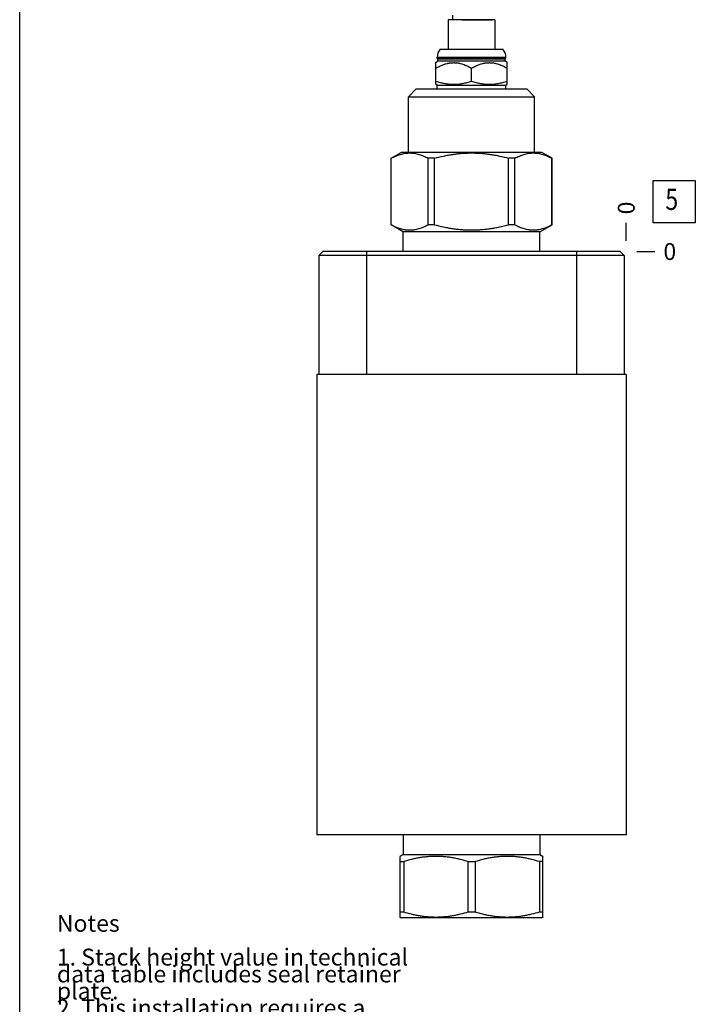
# Model space of a CAD drawing. Units: inches. Extents: x 0.3 to 21.7, y 0.3 to 16.7.
# Drawn here: x 0.3 to 4.3, y 5.2 to 11.1 of the extents above; entities that cross this region are included whole.
import ezdxf

# ---------------------------------------------------------------- set-up
doc = ezdxf.new("R2010")
doc.units = ezdxf.units.IN
doc.header["$LTSCALE"] = 1.21
doc.header["$MEASUREMENT"] = 0
doc.layers.get('0').update_dxf_attribs({"linetype": 'CONTINUOUS'})
doc.styles.get("Standard").update_dxf_attribs({"font": 'txt', "width": 0.8})
doc.dimstyles.new('DIMSTYLE_2', dxfattribs={"dimtxt": 0.1, "dimasz": 0.1875, "dimexe": 0.125, "dimexo": 0.0625, "dimgap": 0.025, "dimtad": 0, "dimtih": 1, "dimtoh": 1, "dimdec": 0, "dimlfac": 1.330983, "dimzin": 4, "dimdsep": 46, "dimtxsty": 'STANDARD', "dimblk": '_FILLED', "dimblk1": '_FILLED', "dimblk2": '_FILLED', "dimcen": 0.09, "dimadec": 0, "dimazin": 0, "dimtfac": 1, "dimtdec": 0, "dimtofl": 0, "dimtmove": 0, "dimatfit": 3, "dimldrblk": '_FILLED', "dimfxl": 1, "dimtolj": 1, "dimtzin": 4, "dimarcsym": 0})

# ---------------------------------------------------------------- blocks, each defined once
blk = doc.blocks.new('*D9')
at = {"color": 2, "linetype": 'CONTINUOUS'}
blk.add_line((3.8918, 9.7481), (3.8918, 9.8556), dxfattribs=at)
at = {"color": 2, "linetype": 'CONTINUOUS', "insert": (3.8418, 9.9056), "char_height": 0.1, "width": 0.08, "attachment_point": 1, "rotation": 90, "line_spacing_factor": 0.9}
blk.add_mtext('0', dxfattribs=at)
blk = doc.blocks.new('_FILLED')
at = {"color": 0, "linetype": 'BYBLOCK'}
blk.add_solid([(0, 0), (-1, 0.167), (-1, -0.167)], dxfattribs=at)
blk = doc.blocks.new('*D10')
at = {"color": 2, "linetype": 'CONTINUOUS'}
blk.add_line((3.9543, 9.6856), (4.0618, 9.6856), dxfattribs=at)
at = {"color": 2, "linetype": 'CONTINUOUS', "insert": (4.1118, 9.7356), "char_height": 0.1, "width": 0.08, "attachment_point": 1, "line_spacing_factor": 0.9}
blk.add_mtext('0', dxfattribs=at)
blk = doc.blocks.new('SUN_FACENUMBER_BL6', base_point=(4.1756, 9.9815))
at = {"color": 2, "linetype": 'CONTINUOUS'}
for p, q in [((4.0506, 10.1065), (4.3006, 10.1065)), ((4.0506, 9.8565), (4.0506, 10.1065)), ((4.3006, 10.1065), (4.3006, 9.8565)), ((4.3006, 9.8565), (4.0506, 9.8565))]:
    blk.add_line(p, q, dxfattribs=at)
at = {"color": 2, "linetype": 'CONTINUOUS', "width": 0.8}
blk.add_text('5', height=0.125, dxfattribs=at).set_placement((4.1233, 9.932))

msp = doc.modelspace()

# ---------------------------------------------------------------- linework, layer by layer
at = {"color": 7, "linetype": 'CONTINUOUS'}
for p, q in [((0.3013, 0.3013), (0.3013, 16.6988)), ((2.8625, 11.0853), (2.8625, 11.0568)), ((2.8377, 11.0568), (2.8377, 10.8825)), ((3.1142, 11.0568), (2.8377, 11.0568)), ((2.9187, 11.0579), (3.0973, 11.0579)), ((3.0894, 11.0579), (3.0894, 11.0568)), ((3.1142, 11.0568), (3.1142, 10.8825)), ((2.7899, 10.8825), (3.162, 10.8825)), ((2.7648, 10.8036), (2.7765, 10.8152)), ((2.7648, 10.6757), (2.7648, 10.8036)), ((2.7723, 10.8314), (2.7723, 10.8359)), ((2.7723, 10.8359), (3.1795, 10.8359)), ((2.7765, 10.8272), (2.7723, 10.8314)), ((2.7723, 10.8314), (3.1795, 10.8314)), ((2.7765, 10.8152), (2.7765, 10.8272)), ((2.7765, 10.8272), (3.1754, 10.8272)), ((2.7765, 10.8152), (3.1754, 10.8152)), ((3.1754, 10.8272), (3.1795, 10.8314)), ((3.1754, 10.8152), (3.1754, 10.8272)), ((3.1871, 10.8036), (3.1754, 10.8152)), ((3.1795, 10.8314), (3.1795, 10.8359)), ((3.1871, 10.6757), (3.1871, 10.8036)), ((2.9759, 10.6945), (2.9759, 10.7709)), ((2.7723, 10.6713), (2.7648, 10.6757)), ((2.7723, 10.648), (2.7723, 10.6713)), ((2.7723, 10.6713), (3.1795, 10.6713)), ((3.1795, 10.6713), (3.1871, 10.6757)), ((3.1795, 10.648), (3.1795, 10.6713)), ((2.6025, 10.6015), (2.6491, 10.648)), ((2.6491, 10.648), (3.3028, 10.648)), ((3.3493, 10.6015), (3.3028, 10.648)), ((2.6025, 10.2724), (2.6025, 10.6015)), ((2.6025, 10.6015), (3.3493, 10.6015)), ((3.3493, 10.2724), (3.3493, 10.6015)), ((2.4996, 10.2381), (2.559, 10.2724)), ((3.3929, 10.2724), (2.559, 10.2724)), ((3.4523, 10.2381), (3.3929, 10.2724)), ((2.4996, 9.8444), (2.4996, 10.2381)), ((2.5001, 10.2381), (2.4996, 10.2381)), ((2.5001, 9.8444), (2.5001, 10.2381)), ((2.7198, 9.8444), (2.7198, 10.2381)), ((2.7562, 10.2381), (2.7198, 10.2381)), ((2.7562, 9.8444), (2.7562, 10.2381)), ((3.1957, 9.8444), (3.1957, 10.2381)), ((3.232, 10.2381), (3.1957, 10.2381)), ((3.232, 9.8444), (3.232, 10.2381)), ((3.4518, 9.8444), (3.4518, 10.2381)), ((3.4523, 10.2381), (3.4518, 10.2381)), ((3.4523, 9.8444), (3.4523, 10.2381)), ((2.5717, 9.8028), (2.4996, 9.8444)), ((2.5001, 9.8444), (2.4996, 9.8444)), ((2.5717, 9.6856), (2.5717, 9.8028)), ((3.3802, 9.8028), (2.5717, 9.8028)), ((2.7562, 9.8444), (2.7198, 9.8444)), ((3.232, 9.8444), (3.1957, 9.8444)), ((3.3802, 9.8028), (3.4523, 9.8444)), ((3.3802, 9.6856), (3.3802, 9.8028)), ((3.4523, 9.8444), (3.4518, 9.8444)), ((2.0954, 9.6856), (2.0721, 9.6623)), ((3.8565, 9.6856), (2.0954, 9.6856)), ((2.3538, 9.6856), (2.3538, 8.9576)), ((3.598, 9.6856), (3.598, 8.9576)), ((3.8565, 9.6856), (3.8798, 9.6623)), ((2.0721, 9.6623), (2.0721, 8.9576)), ((3.8798, 9.6623), (2.0721, 9.6623)), ((3.8798, 9.6623), (3.8798, 8.9576)), ((2.0601, 8.9576), (2.0601, 6.234)), ((3.8918, 8.9576), (2.0601, 8.9576)), ((3.8918, 8.9576), (3.8918, 6.234)), ((3.8918, 6.234), (2.0601, 6.234)), ((2.5717, 6.234), (2.5717, 6.1168)), ((3.3802, 6.234), (3.3802, 6.1168)), ((2.5717, 6.1168), (2.5529, 6.1059)), ((2.5533, 5.7451), (2.5533, 6.1062)), ((2.5533, 6.0752), (2.5743, 6.0752)), ((2.5717, 6.1168), (3.3802, 6.1168)), ((2.5743, 6.0752), (2.5743, 5.7762)), ((2.955, 6.0752), (2.9969, 6.0752)), ((2.955, 6.0752), (2.955, 5.7762)), ((2.9969, 6.0752), (2.9969, 5.7762)), ((3.3985, 6.0752), (3.3776, 6.0752)), ((3.3776, 6.0752), (3.3776, 5.7762)), ((3.3802, 6.1168), (3.399, 6.1059)), ((3.3985, 5.7451), (3.3985, 6.1062)), ((2.5743, 5.7762), (2.5533, 5.7762)), ((2.9969, 5.7762), (2.955, 5.7762)), ((3.3985, 5.7762), (3.3776, 5.7762)), ((2.5529, 5.7454), (2.559, 5.7419)), ((3.3929, 5.7419), (2.559, 5.7419)), ((3.399, 5.7454), (3.3929, 5.7419))]:
    msp.add_line(p, q, dxfattribs=at)
for centre, start, end in [((2.843, 10.8359), 138.73257, 180), ((3.1089, 10.8359), 0, 41.26743)]:
    msp.add_arc(centre, 0.0706, start, end, dxfattribs=at)
for points, knots in [([(2.7648, 10.7709), (2.7689, 10.7733), (2.7772, 10.7778), (2.7899, 10.7841), (2.8028, 10.7897), (2.8159, 10.7946), (2.8271, 10.7978), (2.8361, 10.7999), (2.8429, 10.8012), (2.8497, 10.8023), (2.8566, 10.803), (2.8635, 10.8035), (2.8704, 10.8036), (2.8773, 10.8035), (2.8842, 10.803), (2.891, 10.8023), (2.8979, 10.8012), (2.9047, 10.7999), (2.9137, 10.7978), (2.9248, 10.7946), (2.938, 10.7897), (2.9509, 10.7841), (2.9636, 10.7778), (2.9718, 10.7733), (2.9759, 10.7709)], [0, 0, 0, 0, 0.063536, 0.126768, 0.189678, 0.25226, 0.314527, 0.345558, 0.376527, 0.407444, 0.43832, 0.469167, 0.5, 0.530833, 0.56168, 0.592556, 0.623473, 0.654442, 0.685473, 0.74774, 0.810322, 0.873232, 0.936464, 1, 1, 1, 1]), ([(2.9759, 10.7709), (2.98, 10.7733), (2.9883, 10.7778), (3.001, 10.7841), (3.0139, 10.7897), (3.027, 10.7946), (3.0382, 10.7978), (3.0472, 10.7999), (3.054, 10.8012), (3.0609, 10.8023), (3.0677, 10.803), (3.0746, 10.8035), (3.0815, 10.8036), (3.0884, 10.8035), (3.0953, 10.803), (3.1021, 10.8023), (3.109, 10.8012), (3.1158, 10.7999), (3.1248, 10.7978), (3.136, 10.7946), (3.1491, 10.7897), (3.162, 10.7841), (3.1747, 10.7778), (3.183, 10.7733), (3.1871, 10.7709)], [0, 0, 0, 0, 0.063536, 0.126768, 0.189678, 0.25226, 0.314527, 0.345558, 0.376527, 0.407444, 0.43832, 0.469167, 0.5, 0.530833, 0.56168, 0.592556, 0.623473, 0.654442, 0.685473, 0.74774, 0.810322, 0.873232, 0.936464, 1, 1, 1, 1]), ([(2.7648, 10.6945), (2.7691, 10.6931), (2.7777, 10.6904), (2.7907, 10.6867), (2.8038, 10.6834), (2.817, 10.6807), (2.8303, 10.6785), (2.8436, 10.6769), (2.857, 10.6759), (2.8704, 10.6756), (2.8838, 10.6759), (2.8972, 10.6769), (2.9105, 10.6785), (2.9238, 10.6807), (2.9369, 10.6834), (2.95, 10.6867), (2.963, 10.6904), (2.9717, 10.6931), (2.9759, 10.6945)], [0, 0, 0, 0, 0.062919, 0.125701, 0.188348, 0.250865, 0.313265, 0.375569, 0.437802, 0.5, 0.562198, 0.624431, 0.686735, 0.749135, 0.811652, 0.874299, 0.937081, 1, 1, 1, 1]), ([(2.9759, 10.6945), (2.9802, 10.6931), (2.9888, 10.6904), (3.0018, 10.6867), (3.0149, 10.6834), (3.0281, 10.6807), (3.0414, 10.6785), (3.0547, 10.6769), (3.0681, 10.6759), (3.0815, 10.6756), (3.0949, 10.6759), (3.1083, 10.6769), (3.1216, 10.6785), (3.1349, 10.6807), (3.1481, 10.6834), (3.1612, 10.6867), (3.1742, 10.6904), (3.1828, 10.6931), (3.1871, 10.6945)], [0, 0, 0, 0, 0.062919, 0.125701, 0.188348, 0.250865, 0.313265, 0.375569, 0.437802, 0.5, 0.562198, 0.624431, 0.686735, 0.749135, 0.811652, 0.874299, 0.937081, 1, 1, 1, 1]), ([(2.5001, 10.2381), (2.5045, 10.2405), (2.5134, 10.245), (2.527, 10.2511), (2.5407, 10.2565), (2.5544, 10.261), (2.5682, 10.2646), (2.5798, 10.2668), (2.5891, 10.268), (2.596, 10.2686), (2.603, 10.269), (2.6099, 10.2692), (2.6169, 10.269), (2.6239, 10.2686), (2.6308, 10.268), (2.6401, 10.2668), (2.6517, 10.2646), (2.6655, 10.261), (2.6792, 10.2565), (2.6929, 10.2511), (2.7065, 10.245), (2.7154, 10.2405), (2.7198, 10.2381)], [0, 0, 0, 0, 0.065526, 0.130053, 0.193593, 0.256199, 0.31797, 0.379052, 0.409401, 0.439654, 0.469843, 0.5, 0.530157, 0.560346, 0.590599, 0.620948, 0.68203, 0.743801, 0.806407, 0.869947, 0.934474, 1, 1, 1, 1]), ([(2.7562, 10.2381), (2.7741, 10.2429), (2.8011, 10.2494), (2.8376, 10.2565), (2.865, 10.261), (2.8926, 10.2646), (2.9203, 10.2672), (2.9481, 10.2688), (2.9759, 10.2693), (3.0038, 10.2688), (3.0315, 10.2672), (3.0593, 10.2646), (3.0869, 10.261), (3.1143, 10.2565), (3.1507, 10.2494), (3.1778, 10.2429), (3.1957, 10.2381)], [0, 0, 0, 0, 0.124993, 0.187494, 0.249996, 0.312497, 0.374998, 0.437499, 0.5, 0.562501, 0.625002, 0.687503, 0.750004, 0.812506, 0.875007, 1, 1, 1, 1]), ([(3.232, 10.2381), (3.2365, 10.2405), (3.2454, 10.245), (3.259, 10.2511), (3.2726, 10.2565), (3.2864, 10.261), (3.3002, 10.2646), (3.3118, 10.2668), (3.3211, 10.268), (3.328, 10.2686), (3.335, 10.269), (3.3419, 10.2692), (3.3489, 10.269), (3.3558, 10.2686), (3.3628, 10.268), (3.3721, 10.2668), (3.3837, 10.2646), (3.3975, 10.261), (3.4112, 10.2565), (3.4249, 10.2511), (3.4384, 10.245), (3.4474, 10.2405), (3.4518, 10.2381)], [0, 0, 0, 0, 0.065526, 0.130053, 0.193593, 0.256199, 0.31797, 0.379052, 0.409401, 0.439654, 0.469843, 0.5, 0.530157, 0.560346, 0.590599, 0.620948, 0.68203, 0.743801, 0.806407, 0.869947, 0.934474, 1, 1, 1, 1]), ([(2.5001, 9.8444), (2.5045, 9.8421), (2.5134, 9.8375), (2.527, 9.8314), (2.5407, 9.8261), (2.5544, 9.8216), (2.5682, 9.818), (2.5798, 9.8158), (2.5891, 9.8146), (2.596, 9.8139), (2.603, 9.8135), (2.6099, 9.8134), (2.6169, 9.8135), (2.6239, 9.8139), (2.6308, 9.8146), (2.6401, 9.8158), (2.6517, 9.818), (2.6655, 9.8216), (2.6792, 9.8261), (2.6929, 9.8314), (2.7065, 9.8375), (2.7154, 9.8421), (2.7198, 9.8444)], [0, 0, 0, 0, 0.065526, 0.130053, 0.193593, 0.256199, 0.31797, 0.379052, 0.409401, 0.439654, 0.469843, 0.5, 0.530157, 0.560346, 0.590599, 0.620948, 0.68203, 0.743801, 0.806407, 0.869947, 0.934474, 1, 1, 1, 1]), ([(2.7562, 9.8444), (2.7741, 9.8397), (2.8011, 9.8331), (2.8376, 9.826), (2.865, 9.8215), (2.8926, 9.8179), (2.9203, 9.8153), (2.9481, 9.8138), (2.9759, 9.8132), (3.0038, 9.8138), (3.0315, 9.8153), (3.0593, 9.8179), (3.0869, 9.8215), (3.1143, 9.826), (3.1507, 9.8331), (3.1778, 9.8397), (3.1957, 9.8444)], [0, 0, 0, 0, 0.124993, 0.187494, 0.249996, 0.312497, 0.374998, 0.437499, 0.5, 0.562501, 0.625002, 0.687503, 0.750004, 0.812506, 0.875007, 1, 1, 1, 1]), ([(3.232, 9.8444), (3.2365, 9.8421), (3.2454, 9.8375), (3.259, 9.8314), (3.2726, 9.8261), (3.2864, 9.8216), (3.3002, 9.818), (3.3118, 9.8158), (3.3211, 9.8146), (3.328, 9.8139), (3.335, 9.8135), (3.3419, 9.8134), (3.3489, 9.8135), (3.3558, 9.8139), (3.3628, 9.8146), (3.3721, 9.8158), (3.3837, 9.818), (3.3975, 9.8216), (3.4112, 9.8261), (3.4249, 9.8314), (3.4384, 9.8375), (3.4474, 9.8421), (3.4518, 9.8444)], [0, 0, 0, 0, 0.065526, 0.130053, 0.193593, 0.256199, 0.31797, 0.379052, 0.409401, 0.439654, 0.469843, 0.5, 0.530157, 0.560346, 0.590599, 0.620948, 0.68203, 0.743801, 0.806407, 0.869947, 0.934474, 1, 1, 1, 1]), ([(2.955, 6.0752), (2.9395, 6.0799), (2.9161, 6.0864), (2.8845, 6.0936), (2.8607, 6.0981), (2.8368, 6.1016), (2.8128, 6.1042), (2.7887, 6.1058), (2.7646, 6.1064), (2.7405, 6.1058), (2.7165, 6.1042), (2.6925, 6.1016), (2.6686, 6.0981), (2.6448, 6.0936), (2.6132, 6.0864), (2.5898, 6.0799), (2.5743, 6.0752)], [0, 0, 0, 0, 0.125593, 0.188216, 0.250728, 0.313141, 0.375475, 0.437752, 0.5, 0.562248, 0.624525, 0.686859, 0.749272, 0.811784, 0.874407, 1, 1, 1, 1]), ([(3.3776, 6.0752), (3.3621, 6.0799), (3.3387, 6.0864), (3.3071, 6.0936), (3.2833, 6.0981), (3.2594, 6.1016), (3.2354, 6.1042), (3.2113, 6.1058), (3.1872, 6.1064), (3.1631, 6.1058), (3.1391, 6.1042), (3.1151, 6.1016), (3.0912, 6.0981), (3.0674, 6.0936), (3.0358, 6.0864), (3.0124, 6.0799), (2.9969, 6.0752)], [0, 0, 0, 0, 0.125593, 0.188216, 0.250728, 0.313141, 0.375475, 0.437752, 0.5, 0.562248, 0.624525, 0.686859, 0.749272, 0.811784, 0.874407, 1, 1, 1, 1]), ([(2.955, 5.7762), (2.9395, 5.7714), (2.9161, 5.7649), (2.8845, 5.7577), (2.8607, 5.7532), (2.8368, 5.7497), (2.8128, 5.7471), (2.7887, 5.7455), (2.7646, 5.745), (2.7405, 5.7455), (2.7165, 5.7471), (2.6925, 5.7497), (2.6686, 5.7532), (2.6448, 5.7577), (2.6132, 5.7649), (2.5898, 5.7714), (2.5743, 5.7762)], [0, 0, 0, 0, 0.125593, 0.188216, 0.250728, 0.313141, 0.375475, 0.437752, 0.5, 0.562248, 0.624525, 0.686859, 0.749272, 0.811784, 0.874407, 1, 1, 1, 1]), ([(3.3776, 5.7762), (3.3621, 5.7714), (3.3387, 5.7649), (3.3071, 5.7577), (3.2833, 5.7532), (3.2594, 5.7497), (3.2354, 5.7471), (3.2113, 5.7455), (3.1872, 5.745), (3.1631, 5.7455), (3.1391, 5.7471), (3.1151, 5.7497), (3.0912, 5.7532), (3.0674, 5.7577), (3.0358, 5.7649), (3.0124, 5.7714), (2.9969, 5.7762)], [0, 0, 0, 0, 0.125593, 0.188216, 0.250728, 0.313141, 0.375475, 0.437752, 0.5, 0.562248, 0.624525, 0.686859, 0.749272, 0.811784, 0.874407, 1, 1, 1, 1])]:
    msp.add_open_spline(points, degree=3, knots=knots, dxfattribs=at)

# ---------------------------------------------------------------- block references
at = {"color": 2, "linetype": 'CONTINUOUS'}
msp.add_blockref('SUN_FACENUMBER_BL6', (4.1756, 9.9815), dxfattribs=at)

# ---------------------------------------------------------------- texts
at = {"color": 2, "linetype": 'CONTINUOUS', "insert": (0.5212, 5.7599), "char_height": 0.1, "width": 3.04, "attachment_point": 1, "line_spacing_factor": 0.6}
msp.add_mtext('Notes\\P \\P1. Stack height value in technical\\P   data table includes seal retainer\\P   plate.\\P2. This installation requires a\\P   retainer and seal kit which are\\P   purchased separately. See "Related\\P   Accessories" section.\\P3. Important: Carefully consider\\P   the maximum system pressure. The\\P   pressure rating of the manifold is\\P   dependent on the manifold material,\\P   with the port type/size a secondary\\P   consideration. Manifolds\\P   constructed of aluminum are not\\P   rated for pressures higher than\\P   3000 psi (210 bar), regardless of\\P   the port type/size specified.', dxfattribs=at)

# ---------------------------------------------------------------- dimensions: what is measured, and where the dimension line sits
at = {"color": 2, "linetype": 'CONTINUOUS'}
for feature_location, offset, dtype, picture, middle in [((3.8918022526, 9.7480902694), (0, 0.1075), 1, '*D9', (3.8918022815, 9.9455902934)), ((3.9543022526, 9.6855902694), (0.1075, 0), 0, '*D10', (4.1518022614, 9.6855903931))]:
    dim = msp.add_ordinate_dim(feature_location=feature_location, offset=offset, dtype=dtype, origin=(3.8918022526, 9.6855902694), dimstyle='DIMSTYLE_2', dxfattribs=at)
    dim.commit()
    dim.dimension.update_dxf_attribs({"geometry": picture, "text_midpoint": middle})

doc.saveas('drawing.dxf')
